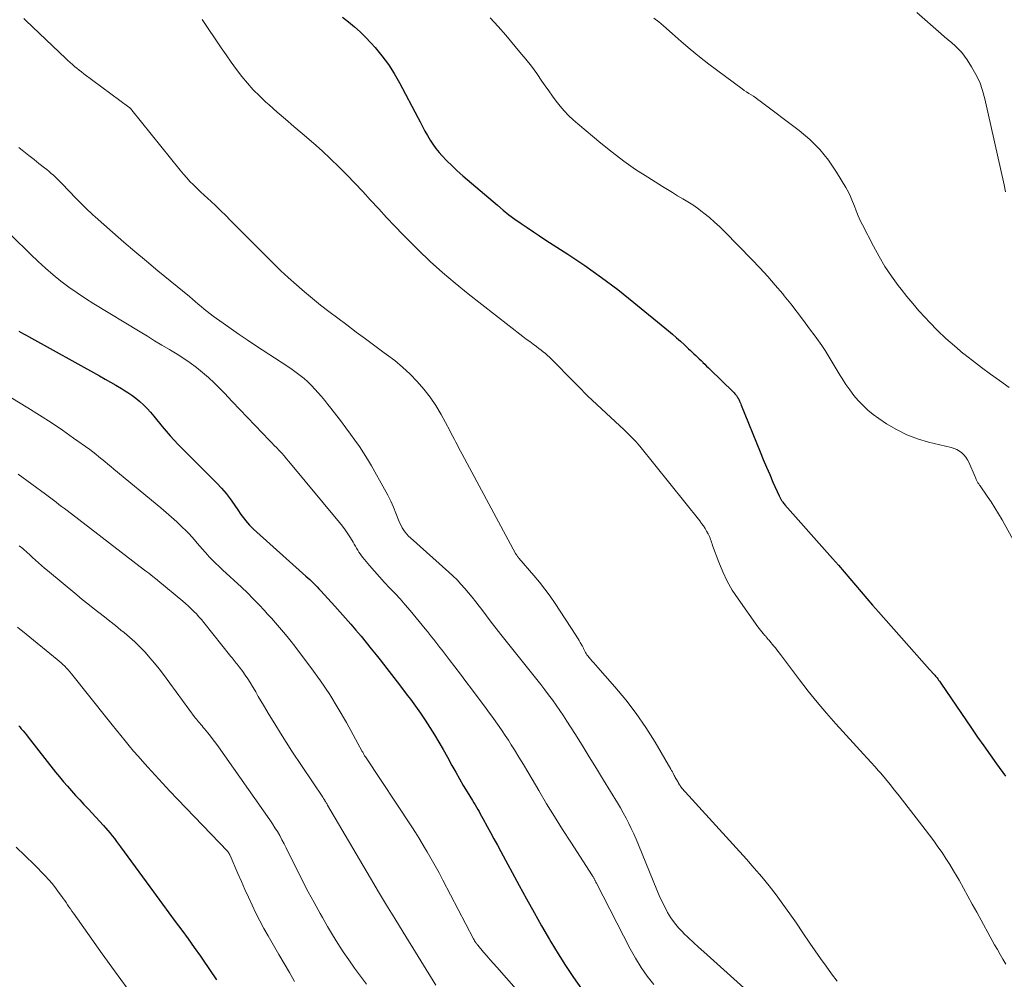
# Model space of a CAD drawing. Units: feet. Extents: x 2020000 to 2025032, y 525000 to 530000.
# Drawn here: x 2021714 to 2021833, y 525552 to 525667 of the extents above; entities that cross this region are included whole.
import ezdxf

# ---------------------------------------------------------------- set-up
doc = ezdxf.new("R2010")
doc.units = ezdxf.units.FT
doc.header["$LTSCALE"] = 100
doc.header["$MEASUREMENT"] = 0
doc.layers.add('CONTOUR INDEX', color=32, linetype='Continuous', lineweight=25)
doc.layers.add('CONTOUR INTERMEDIATE', color=40, linetype='Continuous', lineweight=15)

msp = doc.modelspace()

# ---------------------------------------------------------------- linework, layer by layer
at = {"layer": 'CONTOUR INDEX', "flags": 128}
for points, elevation in [([(2021753.16, 525667.56), (2021753.88, 525666.99), (2021754.59, 525666.41), (2021755.28, 525665.8), (2021755.93, 525665.15), (2021756.56, 525664.48), (2021757.08, 525663.9), (2021757.91, 525662.9), (2021758.69, 525661.86), (2021759.4, 525660.77), (2021760.04, 525659.63), (2021762.23, 525655.48), (2021762.52, 525654.93), (2021762.81, 525654.38), (2021763.1, 525653.84), (2021763.4, 525653.29), (2021763.71, 525652.75), (2021764.05, 525652.24), (2021764.42, 525651.74), (2021764.82, 525651.27), (2021765.15, 525650.89), (2021765.75, 525650.25), (2021766.36, 525649.63), (2021766.99, 525649.03), (2021767.65, 525648.45), (2021771.82, 525644.89), (2021772.52, 525644.31), (2021773.22, 525643.76), (2021773.94, 525643.22), (2021774.68, 525642.7), (2021775.42, 525642.2), (2021776.17, 525641.69), (2021776.92, 525641.2), (2021777.67, 525640.71), (2021780.31, 525639.01), (2021782.36, 525637.63), (2021784.38, 525636.21), (2021786.34, 525634.73), (2021788.27, 525633.19), (2021792.43, 525629.77), (2021792.92, 525629.36), (2021793.41, 525628.94), (2021793.89, 525628.51), (2021794.36, 525628.08), (2021794.87, 525627.6), (2021795.09, 525627.4), (2021795.3, 525627.2), (2021795.52, 525626.99), (2021795.73, 525626.79), (2021795.94, 525626.59), (2021796.15, 525626.39), (2021796.37, 525626.18), (2021796.58, 525625.98), (2021796.6, 525625.96), (2021796.82, 525625.75), (2021797.04, 525625.53), (2021797.26, 525625.32), (2021797.48, 525625.11), (2021800.24, 525622.42), (2021800.35, 525622.31), (2021800.45, 525622.2), (2021800.54, 525622.09), (2021800.63, 525621.97), (2021800.67, 525621.92), (2021800.74, 525621.83), (2021800.8, 525621.73), (2021800.86, 525621.63), (2021800.91, 525621.52), (2021800.95, 525621.43), (2021801.02, 525621.28), (2021801.09, 525621.13), (2021801.15, 525620.97), (2021801.21, 525620.82), (2021803.48, 525615.2), (2021803.86, 525614.28), (2021804.24, 525613.36), (2021804.64, 525612.45), (2021805.04, 525611.54), (2021805.79, 525609.88), (2021805.83, 525609.8), (2021805.86, 525609.73), (2021805.9, 525609.65), (2021805.94, 525609.57), (2021805.98, 525609.5), (2021806.03, 525609.42), (2021806.07, 525609.35), (2021806.12, 525609.28), (2021806.17, 525609.22), (2021806.24, 525609.12), (2021806.32, 525609.02), (2021806.4, 525608.92), (2021806.48, 525608.83), (2021812.23, 525602.35), (2021812.93, 525601.56), (2021813.62, 525600.75), (2021814.3, 525599.95), (2021814.98, 525599.13), (2021815.66, 525598.32), (2021816.34, 525597.51), (2021817.04, 525596.71), (2021817.74, 525595.91), (2021823.91, 525588.99), (2021823.98, 525588.91), (2021824.05, 525588.83), (2021824.13, 525588.75), (2021824.2, 525588.67), (2021824.28, 525588.59), (2021824.35, 525588.51), (2021824.42, 525588.43), (2021824.5, 525588.35), (2021824.54, 525588.29), (2021824.64, 525588.18), (2021824.73, 525588.07), (2021824.82, 525587.95), (2021824.9, 525587.84), (2021825, 525587.7), (2021825.09, 525587.58), (2021825.18, 525587.45), (2021825.26, 525587.33), (2021828.95, 525581.92), (2021829.7, 525580.84), (2021830.45, 525579.76), (2021831.21, 525578.68), (2021831.97, 525577.61), (2021833.05, 525576.11)], 900), ([(2021714.16, 525629.73), (2021714.45, 525629.57), (2021714.73, 525629.41), (2021715.02, 525629.25), (2021715.31, 525629.09), (2021723.88, 525624.33), (2021724.54, 525623.96), (2021725.2, 525623.59), (2021725.86, 525623.21), (2021726.51, 525622.82), (2021726.77, 525622.67), (2021727.29, 525622.35), (2021727.79, 525622.01), (2021728.27, 525621.64), (2021728.74, 525621.25), (2021729.19, 525620.84), (2021729.62, 525620.41), (2021730.03, 525619.96), (2021730.43, 525619.5), (2021731.44, 525618.24), (2021731.9, 525617.68), (2021732.37, 525617.13), (2021732.86, 525616.6), (2021733.36, 525616.08), (2021733.87, 525615.57), (2021734.38, 525615.05), (2021734.89, 525614.54), (2021735.4, 525614.03), (2021738.02, 525611.41), (2021738.59, 525610.81), (2021739.13, 525610.19), (2021739.63, 525609.53), (2021740.11, 525608.86), (2021740.63, 525608.07), (2021740.84, 525607.77), (2021741.04, 525607.48), (2021741.26, 525607.19), (2021741.47, 525606.91), (2021741.7, 525606.64), (2021741.94, 525606.37), (2021742.19, 525606.12), (2021742.45, 525605.87), (2021748.76, 525600.22), (2021748.99, 525600.01), (2021749.22, 525599.8), (2021749.45, 525599.59), (2021749.67, 525599.37), (2021749.89, 525599.15), (2021750.11, 525598.92), (2021750.32, 525598.7), (2021750.53, 525598.47), (2021752.24, 525596.59), (2021752.88, 525595.88), (2021753.52, 525595.16), (2021754.15, 525594.43), (2021754.78, 525593.7), (2021755.4, 525592.97), (2021756.01, 525592.23), (2021756.62, 525591.48), (2021757.22, 525590.73), (2021757.69, 525590.14), (2021758.52, 525589.09), (2021759.35, 525588.03), (2021760.16, 525586.96), (2021760.97, 525585.89), (2021761.34, 525585.4), (2021761.95, 525584.57), (2021762.55, 525583.72), (2021763.13, 525582.86), (2021763.69, 525581.99), (2021764.24, 525581.11), (2021764.77, 525580.22), (2021765.29, 525579.32), (2021765.8, 525578.42), (2021766.35, 525577.4), (2021766.8, 525576.6), (2021767.26, 525575.8), (2021767.72, 525575.01), (2021768.19, 525574.23), (2021768.82, 525573.2), (2021768.98, 525572.93), (2021769.15, 525572.66), (2021769.31, 525572.39), (2021769.46, 525572.12), (2021769.62, 525571.85), (2021769.77, 525571.57), (2021769.93, 525571.3), (2021770.08, 525571.02), (2021770.6, 525570.07), (2021771.01, 525569.32), (2021771.41, 525568.56), (2021771.82, 525567.81), (2021772.23, 525567.05), (2021774.44, 525562.96), (2021775.33, 525561.33), (2021776.24, 525559.7), (2021777.16, 525558.08), (2021778.09, 525556.46), (2021778.25, 525556.18), (2021779.14, 525554.73), (2021780.05, 525553.3), (2021781, 525551.89), (2021781.98, 525550.5)], 920), ([(2021714.14, 525582.18), (2021714.26, 525582.05), (2021714.45, 525581.83), (2021714.66, 525581.59), (2021714.87, 525581.34), (2021715.08, 525581.09), (2021715.28, 525580.84), (2021718.59, 525576.61), (2021719.05, 525576.03), (2021719.52, 525575.46), (2021720.01, 525574.91), (2021720.5, 525574.36), (2021721, 525573.81), (2021721.5, 525573.27), (2021722, 525572.72), (2021722.51, 525572.18), (2021724.35, 525570.18), (2021724.62, 525569.87), (2021724.89, 525569.56), (2021725.16, 525569.24), (2021725.41, 525568.92), (2021725.67, 525568.6), (2021725.92, 525568.27), (2021726.17, 525567.94), (2021726.41, 525567.61), (2021729.94, 525562.79), (2021730.71, 525561.75), (2021731.47, 525560.71), (2021732.24, 525559.66), (2021733.01, 525558.62), (2021733.78, 525557.58), (2021734.54, 525556.53), (2021735.29, 525555.48), (2021736.05, 525554.43), (2021736.29, 525554.08), (2021737.14, 525552.83), (2021737.96, 525551.57)], 940)]:
    msp.add_lwpolyline(points, dxfattribs=dict(at, elevation=elevation))
at = {"layer": 'CONTOUR INTERMEDIATE', "flags": 128}
for points, elevation in [([(2021822.36, 525668.1), (2021825.3, 525665.55), (2021825.73, 525665.19), (2021826.15, 525664.82), (2021826.58, 525664.45), (2021827, 525664.09), (2021827.41, 525663.7), (2021827.79, 525663.3), (2021828.13, 525662.86), (2021828.45, 525662.4), (2021828.98, 525661.56), (2021829.5, 525660.65), (2021829.95, 525659.71), (2021830.3, 525658.72), (2021830.58, 525657.71), (2021832.91, 525647.34), (2021833.08, 525646.52)], 888), ([(2021714.77, 525667.38), (2021715, 525667.17), (2021719.81, 525662.58), (2021720.07, 525662.34), (2021720.33, 525662.1), (2021720.6, 525661.87), (2021720.87, 525661.63), (2021721.14, 525661.41), (2021721.42, 525661.19), (2021721.7, 525660.97), (2021721.98, 525660.75), (2021727.42, 525656.72), (2021727.47, 525656.69), (2021727.52, 525656.65), (2021727.56, 525656.6), (2021727.61, 525656.56), (2021727.65, 525656.51), (2021727.7, 525656.47), (2021727.74, 525656.42), (2021727.78, 525656.37), (2021733.6, 525649.12), (2021733.98, 525648.66), (2021734.38, 525648.21), (2021734.78, 525647.77), (2021735.2, 525647.35), (2021735.63, 525646.93), (2021736.06, 525646.51), (2021736.5, 525646.1), (2021736.93, 525645.7), (2021737.28, 525645.38), (2021737.89, 525644.81), (2021738.5, 525644.24), (2021739.09, 525643.66), (2021739.68, 525643.07), (2021744.89, 525637.83), (2021745.31, 525637.41), (2021745.74, 525637), (2021746.18, 525636.59), (2021746.63, 525636.19), (2021747.62, 525635.31), (2021748.57, 525634.48), (2021749.53, 525633.67), (2021750.52, 525632.88), (2021751.51, 525632.11), (2021753.69, 525630.48), (2021754.81, 525629.63), (2021755.94, 525628.79), (2021757.07, 525627.96), (2021758.2, 525627.13), (2021758.48, 525626.93), (2021759.45, 525626.18), (2021760.4, 525625.39), (2021761.3, 525624.55), (2021762.17, 525623.68), (2021762.97, 525622.75), (2021763.73, 525621.79), (2021764.41, 525620.77), (2021765.03, 525619.71), (2021766.08, 525617.76), (2021766.27, 525617.4), (2021766.46, 525617.05), (2021766.64, 525616.7), (2021766.83, 525616.34), (2021767.01, 525615.99), (2021767.19, 525615.63), (2021767.38, 525615.28), (2021767.57, 525614.93), (2021774.02, 525602.96), (2021774.06, 525602.89), (2021774.1, 525602.82), (2021774.15, 525602.74), (2021774.19, 525602.67), (2021774.26, 525602.57), (2021774.27, 525602.55), (2021774.28, 525602.54), (2021774.3, 525602.52), (2021774.31, 525602.5), (2021774.37, 525602.44), (2021774.38, 525602.43), (2021774.4, 525602.41), (2021774.41, 525602.4), (2021774.43, 525602.38), (2021776.21, 525600.31), (2021776.89, 525599.5), (2021777.55, 525598.66), (2021778.17, 525597.8), (2021778.77, 525596.93), (2021781.27, 525593.11), (2021781.41, 525592.89), (2021781.55, 525592.67), (2021781.68, 525592.45), (2021781.82, 525592.23), (2021782, 525591.91), (2021782.04, 525591.84), (2021782.08, 525591.77), (2021782.11, 525591.7), (2021782.15, 525591.63), (2021782.19, 525591.56), (2021782.22, 525591.49), (2021782.25, 525591.42), (2021782.29, 525591.35), (2021782.36, 525591.19), (2021782.43, 525591.03), (2021782.51, 525590.89), (2021782.61, 525590.75), (2021782.71, 525590.62), (2021782.87, 525590.43), (2021783.06, 525590.21), (2021783.24, 525589.99), (2021783.44, 525589.77), (2021783.63, 525589.55), (2021785.99, 525586.89), (2021787.32, 525585.31), (2021788.57, 525583.68), (2021789.73, 525581.97), (2021790.83, 525580.22), (2021792.73, 525576.96), (2021792.82, 525576.79), (2021792.92, 525576.63), (2021793.01, 525576.47), (2021793.1, 525576.3), (2021793.14, 525576.21), (2021793.21, 525576.09), (2021793.27, 525575.97), (2021793.34, 525575.85), (2021793.42, 525575.73), (2021793.53, 525575.54), (2021793.55, 525575.52), (2021793.56, 525575.5), (2021793.57, 525575.47), (2021793.58, 525575.45), (2021793.63, 525575.36), (2021793.64, 525575.34), (2021793.65, 525575.32), (2021793.66, 525575.3), (2021793.67, 525575.28), (2021793.77, 525575.1), (2021793.84, 525574.99), (2021793.91, 525574.89), (2021793.99, 525574.79), (2021794.07, 525574.69), (2021801.85, 525566.11), (2021802.78, 525565.06), (2021803.68, 525564), (2021804.56, 525562.91), (2021805.41, 525561.81), (2021806.24, 525560.69), (2021807.06, 525559.55), (2021807.86, 525558.41), (2021808.64, 525557.26), (2021809.47, 525556.02), (2021810.11, 525555.09), (2021810.76, 525554.16), (2021811.43, 525553.24), (2021812.11, 525552.33), (2021812.79, 525551.43)], 908), ([(2021736.25, 525667.26), (2021738.52, 525663.88), (2021739.12, 525663), (2021739.74, 525662.13), (2021740.37, 525661.27), (2021741.02, 525660.42), (2021741.7, 525659.6), (2021742.4, 525658.81), (2021743.15, 525658.06), (2021743.93, 525657.33), (2021744.31, 525657), (2021745.3, 525656.13), (2021746.3, 525655.27), (2021747.29, 525654.4), (2021748.29, 525653.54), (2021749.67, 525652.36), (2021750.71, 525651.44), (2021751.73, 525650.5), (2021752.72, 525649.54), (2021753.7, 525648.55), (2021754.65, 525647.55), (2021755.6, 525646.54), (2021756.54, 525645.53), (2021757.48, 525644.5), (2021757.52, 525644.45), (2021758.48, 525643.41), (2021759.46, 525642.38), (2021760.45, 525641.36), (2021761.44, 525640.36), (2021762.28, 525639.53), (2021763.73, 525638.14), (2021765.21, 525636.8), (2021766.74, 525635.5), (2021768.29, 525634.24), (2021774.91, 525629.1), (2021775.31, 525628.78), (2021775.72, 525628.48), (2021776.13, 525628.17), (2021776.54, 525627.87), (2021776.82, 525627.66), (2021777.09, 525627.46), (2021777.35, 525627.25), (2021777.61, 525627.04), (2021777.86, 525626.81), (2021778.11, 525626.58), (2021778.36, 525626.35), (2021778.6, 525626.11), (2021778.83, 525625.87), (2021780.51, 525624.14), (2021781.59, 525623.05), (2021782.69, 525621.96), (2021783.8, 525620.9), (2021784.92, 525619.84), (2021787.09, 525617.85), (2021787.34, 525617.62), (2021787.59, 525617.38), (2021787.83, 525617.14), (2021788.07, 525616.9), (2021788.31, 525616.66), (2021788.54, 525616.4), (2021788.76, 525616.14), (2021788.98, 525615.88), (2021796.21, 525606.87), (2021796.44, 525606.58), (2021796.65, 525606.28), (2021796.85, 525605.96), (2021797.04, 525605.64), (2021797.22, 525605.32), (2021797.31, 525605.15), (2021797.39, 525604.99), (2021797.46, 525604.81), (2021797.52, 525604.64), (2021797.58, 525604.46), (2021797.64, 525604.28), (2021797.7, 525604.1), (2021797.77, 525603.93), (2021798.5, 525601.91), (2021798.98, 525600.75), (2021799.52, 525599.62), (2021800.14, 525598.54), (2021800.83, 525597.49), (2021803.23, 525594.11), (2021803.38, 525593.9), (2021803.53, 525593.7), (2021803.69, 525593.51), (2021803.85, 525593.31), (2021804.06, 525593.08), (2021804.12, 525593.01), (2021804.18, 525592.93), (2021804.25, 525592.86), (2021804.31, 525592.79), (2021804.37, 525592.71), (2021804.43, 525592.64), (2021804.5, 525592.56), (2021804.56, 525592.49), (2021804.8, 525592.21), (2021804.98, 525592), (2021805.16, 525591.78), (2021805.33, 525591.57), (2021805.51, 525591.35), (2021805.67, 525591.13), (2021805.93, 525590.8), (2021806.18, 525590.47), (2021806.43, 525590.14), (2021806.68, 525589.81), (2021808.24, 525587.73), (2021809.28, 525586.37), (2021810.36, 525585.03), (2021811.47, 525583.73), (2021812.61, 525582.44), (2021815.96, 525578.78), (2021816.41, 525578.28), (2021816.86, 525577.78), (2021817.31, 525577.28), (2021817.75, 525576.77), (2021818.02, 525576.47), (2021818.59, 525575.8), (2021819.15, 525575.13), (2021819.7, 525574.45), (2021820.24, 525573.77), (2021823.38, 525569.71), (2021823.9, 525569.02), (2021824.42, 525568.33), (2021824.92, 525567.63), (2021825.41, 525566.92), (2021825.89, 525566.21), (2021826.36, 525565.48), (2021826.8, 525564.74), (2021827.24, 525564), (2021827.46, 525563.59), (2021828, 525562.64), (2021828.53, 525561.68), (2021829.06, 525560.72), (2021829.59, 525559.76), (2021831.75, 525555.82), (2021832.08, 525555.23), (2021832.41, 525554.65), (2021832.75, 525554.06), (2021833.09, 525553.48)], 904), ([(2021770.97, 525667.49), (2021771.91, 525666.45), (2021772.83, 525665.4), (2021774.55, 525663.36), (2021775.25, 525662.51), (2021775.92, 525661.65), (2021776.57, 525660.76), (2021777.2, 525659.86), (2021777.58, 525659.3), (2021778.01, 525658.67), (2021778.46, 525658.05), (2021778.92, 525657.45), (2021779.39, 525656.85), (2021779.89, 525656.27), (2021780.41, 525655.72), (2021780.96, 525655.19), (2021781.53, 525654.69), (2021784.29, 525652.37), (2021785.66, 525651.28), (2021787.06, 525650.22), (2021788.49, 525649.22), (2021789.96, 525648.27), (2021791.73, 525647.16), (2021792.33, 525646.79), (2021792.94, 525646.42), (2021793.55, 525646.05), (2021794.17, 525645.69), (2021794.78, 525645.32), (2021795.37, 525644.94), (2021795.95, 525644.53), (2021796.52, 525644.1), (2021796.72, 525643.94), (2021797.37, 525643.42), (2021798.01, 525642.87), (2021798.62, 525642.3), (2021799.22, 525641.71), (2021802.51, 525638.36), (2021803.47, 525637.35), (2021804.41, 525636.33), (2021805.32, 525635.28), (2021806.22, 525634.21), (2021806.4, 525633.99), (2021807.18, 525633.01), (2021807.95, 525632.03), (2021808.71, 525631.03), (2021809.46, 525630.03), (2021810.11, 525629.14), (2021810.52, 525628.57), (2021810.92, 525627.99), (2021811.31, 525627.41), (2021811.69, 525626.81), (2021812.06, 525626.21), (2021812.42, 525625.61), (2021812.79, 525625.01), (2021813.15, 525624.41), (2021813.39, 525624.02), (2021813.83, 525623.32), (2021814.29, 525622.65), (2021814.8, 525622), (2021815.32, 525621.38), (2021815.89, 525620.78), (2021816.48, 525620.22), (2021817.11, 525619.71), (2021817.78, 525619.23), (2021818.74, 525618.58), (2021819.93, 525617.87), (2021821.16, 525617.24), (2021822.45, 525616.76), (2021823.78, 525616.36), (2021826.52, 525615.7), (2021826.87, 525615.59), (2021827.19, 525615.46), (2021827.5, 525615.28), (2021827.79, 525615.07), (2021828.05, 525614.82), (2021828.28, 525614.55), (2021828.47, 525614.25), (2021828.63, 525613.93), (2021829.39, 525612.19), (2021829.44, 525612.09), (2021829.48, 525611.98), (2021829.53, 525611.87), (2021829.58, 525611.77), (2021829.6, 525611.72), (2021829.64, 525611.64), (2021829.68, 525611.56), (2021829.73, 525611.48), (2021829.78, 525611.41), (2021829.83, 525611.33), (2021829.88, 525611.26), (2021829.93, 525611.18), (2021829.99, 525611.11), (2021830.85, 525609.87), (2021831.33, 525609.17), (2021831.79, 525608.46), (2021832.22, 525607.74), (2021832.65, 525607.01), (2021835.13, 525602.53)], 896), ([(2021790.7, 525667.45), (2021791.28, 525666.99), (2021791.85, 525666.51), (2021792.88, 525665.57), (2021793.96, 525664.62), (2021795.06, 525663.69), (2021796.18, 525662.79), (2021797.32, 525661.91), (2021801.32, 525658.93), (2021801.58, 525658.73), (2021801.85, 525658.55), (2021802.13, 525658.37), (2021802.41, 525658.19), (2021802.69, 525658.02), (2021802.96, 525657.83), (2021803.23, 525657.65), (2021803.49, 525657.45), (2021808.21, 525653.91), (2021809.5, 525652.81), (2021810.7, 525651.62), (2021811.75, 525650.31), (2021812.71, 525648.9), (2021813.83, 525647.02), (2021814.13, 525646.48), (2021814.4, 525645.94), (2021814.64, 525645.37), (2021814.86, 525644.79), (2021815.07, 525644.22), (2021815.3, 525643.64), (2021815.55, 525643.08), (2021815.82, 525642.53), (2021817.15, 525639.96), (2021817.82, 525638.73), (2021818.53, 525637.53), (2021819.31, 525636.37), (2021820.13, 525635.24), (2021820.47, 525634.8), (2021821.17, 525633.91), (2021821.88, 525633.05), (2021822.62, 525632.2), (2021823.38, 525631.37), (2021823.91, 525630.81), (2021824.88, 525629.82), (2021825.87, 525628.86), (2021826.91, 525627.95), (2021827.97, 525627.06), (2021828.03, 525627.02), (2021829.09, 525626.18), (2021830.16, 525625.36), (2021831.25, 525624.56), (2021832.34, 525623.77), (2021833.51, 525622.94)], 892), ([(2021714.15, 525651.85), (2021714.76, 525651.38), (2021715.37, 525650.9), (2021715.98, 525650.42), (2021716.58, 525649.94), (2021717.24, 525649.42), (2021717.52, 525649.19), (2021717.79, 525648.97), (2021718.05, 525648.74), (2021718.31, 525648.51), (2021718.57, 525648.27), (2021718.83, 525648.03), (2021719.08, 525647.78), (2021719.32, 525647.53), (2021721.08, 525645.71), (2021721.36, 525645.42), (2021721.64, 525645.14), (2021721.92, 525644.86), (2021722.2, 525644.57), (2021722.48, 525644.3), (2021722.77, 525644.02), (2021723.07, 525643.75), (2021723.36, 525643.49), (2021725.45, 525641.65), (2021726.8, 525640.47), (2021728.15, 525639.31), (2021729.52, 525638.15), (2021730.9, 525637.01), (2021734.71, 525633.89), (2021735.07, 525633.59), (2021735.42, 525633.29), (2021735.78, 525633), (2021736.13, 525632.7), (2021736.49, 525632.4), (2021736.85, 525632.11), (2021737.22, 525631.83), (2021737.59, 525631.55), (2021738.76, 525630.7), (2021739.73, 525630.01), (2021740.7, 525629.33), (2021741.68, 525628.67), (2021742.67, 525628.01), (2021746.59, 525625.46), (2021747.09, 525625.12), (2021747.58, 525624.77), (2021748.06, 525624.4), (2021748.53, 525624.01), (2021748.99, 525623.61), (2021749.42, 525623.2), (2021749.84, 525622.76), (2021750.24, 525622.31), (2021750.63, 525621.85), (2021751.01, 525621.38), (2021751.39, 525620.91), (2021751.76, 525620.44), (2021752.46, 525619.55), (2021753.02, 525618.82), (2021753.57, 525618.08), (2021754.12, 525617.34), (2021754.66, 525616.6), (2021755.19, 525615.85), (2021755.7, 525615.08), (2021756.18, 525614.3), (2021756.65, 525613.5), (2021758.24, 525610.69), (2021758.62, 525609.99), (2021758.97, 525609.27), (2021759.3, 525608.54), (2021759.6, 525607.8), (2021759.95, 525606.89), (2021760.08, 525606.6), (2021760.21, 525606.32), (2021760.36, 525606.04), (2021760.53, 525605.78), (2021760.71, 525605.52), (2021760.91, 525605.27), (2021761.12, 525605.04), (2021761.35, 525604.82), (2021765.97, 525600.71), (2021766.47, 525600.24), (2021766.97, 525599.76), (2021767.44, 525599.26), (2021767.91, 525598.75), (2021768.36, 525598.22), (2021768.8, 525597.69), (2021769.22, 525597.14), (2021769.64, 525596.59), (2021769.94, 525596.19), (2021770.51, 525595.43), (2021771.08, 525594.68), (2021771.66, 525593.93), (2021772.24, 525593.19), (2021776.57, 525587.76), (2021777.05, 525587.15), (2021777.53, 525586.54), (2021778, 525585.93), (2021778.46, 525585.31), (2021778.92, 525584.68), (2021779.36, 525584.04), (2021779.79, 525583.4), (2021780.21, 525582.75), (2021781.15, 525581.27), (2021782.03, 525579.87), (2021782.9, 525578.47), (2021783.77, 525577.06), (2021784.63, 525575.65), (2021786.29, 525572.91), (2021786.65, 525572.3), (2021787, 525571.69), (2021787.33, 525571.07), (2021787.65, 525570.44), (2021787.96, 525569.8), (2021788.26, 525569.17), (2021788.54, 525568.52), (2021788.82, 525567.87), (2021791.04, 525562.43), (2021791.34, 525561.73), (2021791.65, 525561.05), (2021791.99, 525560.37), (2021792.34, 525559.7), (2021792.73, 525559.06), (2021793.16, 525558.44), (2021793.64, 525557.87), (2021794.16, 525557.33), (2021794.26, 525557.23), (2021794.86, 525556.66), (2021795.47, 525556.09), (2021796.08, 525555.54), (2021796.69, 525554.98), (2021801.53, 525550.64)], 912), ([(2021713.23, 525641.3), (2021715.59, 525638.97), (2021716.47, 525638.14), (2021717.36, 525637.32), (2021718.28, 525636.53), (2021719.22, 525635.77), (2021720.19, 525635.04), (2021721.17, 525634.33), (2021722.17, 525633.66), (2021723.2, 525633.01), (2021728.76, 525629.64), (2021729.64, 525629.11), (2021730.52, 525628.58), (2021731.4, 525628.05), (2021732.29, 525627.53), (2021732.45, 525627.43), (2021733.25, 525626.94), (2021734.04, 525626.43), (2021734.81, 525625.9), (2021735.56, 525625.35), (2021736.3, 525624.76), (2021737.01, 525624.16), (2021737.69, 525623.52), (2021738.35, 525622.85), (2021738.92, 525622.25), (2021739.85, 525621.27), (2021740.78, 525620.3), (2021741.71, 525619.32), (2021742.65, 525618.35), (2021744.34, 525616.6), (2021744.64, 525616.28), (2021744.94, 525615.97), (2021745.24, 525615.66), (2021745.53, 525615.34), (2021745.83, 525615.02), (2021746.12, 525614.7), (2021746.4, 525614.37), (2021746.68, 525614.04), (2021752.8, 525606.69), (2021753.15, 525606.24), (2021753.49, 525605.78), (2021753.82, 525605.31), (2021754.12, 525604.83), (2021754.43, 525604.32), (2021754.57, 525604.08), (2021754.71, 525603.84), (2021754.85, 525603.6), (2021754.99, 525603.36), (2021755.13, 525603.12), (2021755.28, 525602.89), (2021755.45, 525602.67), (2021755.62, 525602.45), (2021756.42, 525601.49), (2021757.01, 525600.8), (2021757.6, 525600.12), (2021758.22, 525599.46), (2021758.84, 525598.81), (2021759.49, 525598.14), (2021760.11, 525597.47), (2021760.71, 525596.78), (2021761.31, 525596.08), (2021763.13, 525593.89), (2021763.39, 525593.57), (2021763.65, 525593.25), (2021763.9, 525592.92), (2021764.15, 525592.6), (2021764.4, 525592.27), (2021764.65, 525591.94), (2021764.9, 525591.62), (2021765.16, 525591.29), (2021766.01, 525590.18), (2021766.69, 525589.3), (2021767.37, 525588.41), (2021768.04, 525587.52), (2021768.71, 525586.63), (2021770.47, 525584.27), (2021770.86, 525583.73), (2021771.26, 525583.19), (2021771.65, 525582.65), (2021772.03, 525582.11), (2021772.41, 525581.57), (2021772.78, 525581.02), (2021773.15, 525580.46), (2021773.5, 525579.9), (2021773.89, 525579.28), (2021774.43, 525578.41), (2021774.96, 525577.53), (2021775.49, 525576.65), (2021776.01, 525575.77), (2021776.83, 525574.39), (2021777.76, 525572.81), (2021778.71, 525571.25), (2021779.68, 525569.7), (2021780.66, 525568.16), (2021783.27, 525564.12), (2021783.31, 525564.05), (2021783.35, 525563.99), (2021783.4, 525563.92), (2021783.44, 525563.85), (2021783.47, 525563.79), (2021783.51, 525563.72), (2021783.55, 525563.65), (2021783.58, 525563.58), (2021783.59, 525563.55), (2021783.63, 525563.47), (2021783.67, 525563.38), (2021783.71, 525563.3), (2021783.76, 525563.22), (2021787.83, 525555.31), (2021788.46, 525554.18), (2021789.14, 525553.09), (2021789.89, 525552.04), (2021790.69, 525551.02)], 916), ([(2021712.28, 525622.29), (2021715.23, 525620.49), (2021716.64, 525619.61), (2021718.03, 525618.71), (2021719.4, 525617.79), (2021720.76, 525616.84), (2021722.69, 525615.46), (2021723.07, 525615.19), (2021723.44, 525614.91), (2021723.81, 525614.61), (2021724.17, 525614.32), (2021724.53, 525614.02), (2021724.89, 525613.72), (2021725.25, 525613.42), (2021725.61, 525613.12), (2021731.27, 525608.46), (2021731.92, 525607.9), (2021732.57, 525607.34), (2021733.19, 525606.76), (2021733.81, 525606.17), (2021734.33, 525605.66), (2021734.67, 525605.31), (2021735.01, 525604.95), (2021735.33, 525604.58), (2021735.64, 525604.2), (2021735.96, 525603.83), (2021736.27, 525603.45), (2021736.6, 525603.09), (2021736.94, 525602.73), (2021737.06, 525602.6), (2021737.46, 525602.19), (2021737.87, 525601.78), (2021738.29, 525601.38), (2021738.71, 525600.98), (2021740.98, 525598.88), (2021741.69, 525598.19), (2021742.39, 525597.5), (2021743.08, 525596.79), (2021743.75, 525596.07), (2021744.1, 525595.69), (2021744.59, 525595.15), (2021745.07, 525594.6), (2021745.55, 525594.05), (2021746.03, 525593.49), (2021746.5, 525592.93), (2021746.96, 525592.36), (2021747.42, 525591.79), (2021747.86, 525591.2), (2021749.36, 525589.21), (2021750.51, 525587.61), (2021751.62, 525585.97), (2021752.65, 525584.29), (2021753.64, 525582.58), (2021755.54, 525579.08), (2021755.59, 525579), (2021755.63, 525578.92), (2021755.68, 525578.84), (2021755.72, 525578.75), (2021755.77, 525578.67), (2021755.82, 525578.59), (2021755.87, 525578.52), (2021755.92, 525578.44), (2021761.51, 525570.02), (2021761.94, 525569.35), (2021762.37, 525568.69), (2021762.78, 525568.01), (2021763.18, 525567.33), (2021763.37, 525567.02), (2021763.85, 525566.18), (2021764.33, 525565.33), (2021764.79, 525564.47), (2021765.25, 525563.61), (2021768.96, 525556.52), (2021769.02, 525556.4), (2021769.08, 525556.29), (2021769.15, 525556.18), (2021769.22, 525556.07), (2021769.28, 525555.98), (2021769.33, 525555.92), (2021769.37, 525555.86), (2021769.42, 525555.8), (2021769.46, 525555.75), (2021770.16, 525554.94), (2021770.56, 525554.47), (2021770.97, 525554.01), (2021771.37, 525553.56), (2021771.77, 525553.1), (2021779.06, 525544.8)], 924), ([(2021714.09, 525612.49), (2021717.35, 525610.1), (2021717.67, 525609.85), (2021718, 525609.61), (2021718.33, 525609.37), (2021718.66, 525609.12), (2021718.98, 525608.87), (2021719.31, 525608.62), (2021719.64, 525608.38), (2021719.96, 525608.13), (2021729.31, 525600.94), (2021729.57, 525600.75), (2021729.82, 525600.56), (2021730.07, 525600.37), (2021730.32, 525600.17), (2021730.82, 525599.79), (2021730.88, 525599.73), (2021730.92, 525599.7), (2021733.9, 525597.21), (2021734.24, 525596.91), (2021734.58, 525596.61), (2021734.91, 525596.3), (2021735.24, 525595.98), (2021735.55, 525595.66), (2021735.86, 525595.33), (2021736.16, 525594.98), (2021736.45, 525594.63), (2021739.72, 525590.53), (2021739.85, 525590.38), (2021739.97, 525590.22), (2021740.1, 525590.07), (2021740.23, 525589.91), (2021740.35, 525589.75), (2021740.48, 525589.6), (2021740.6, 525589.44), (2021740.72, 525589.28), (2021741.13, 525588.74), (2021741.44, 525588.3), (2021741.75, 525587.86), (2021742.04, 525587.4), (2021742.31, 525586.94), (2021742.39, 525586.81), (2021742.7, 525586.28), (2021743.01, 525585.74), (2021743.33, 525585.21), (2021743.64, 525584.68), (2021744.33, 525583.52), (2021744.99, 525582.41), (2021745.67, 525581.32), (2021746.36, 525580.23), (2021747.07, 525579.15), (2021750.77, 525573.6), (2021750.82, 525573.52), (2021750.87, 525573.45), (2021750.91, 525573.38), (2021750.96, 525573.3), (2021751.01, 525573.23), (2021751.05, 525573.16), (2021751.1, 525573.08), (2021751.15, 525573.01), (2021751.16, 525572.99), (2021751.21, 525572.9), (2021751.26, 525572.82), (2021751.31, 525572.73), (2021751.36, 525572.64), (2021756.54, 525563.85), (2021757.5, 525562.21), (2021758.48, 525560.58), (2021759.46, 525558.96), (2021760.46, 525557.34), (2021764.42, 525550.93)], 928), ([(2021714.21, 525603.89), (2021714.63, 525603.53), (2021714.75, 525603.43), (2021715.11, 525603.11), (2021715.46, 525602.8), (2021715.81, 525602.48), (2021716.16, 525602.15), (2021716.51, 525601.83), (2021716.87, 525601.52), (2021717.23, 525601.2), (2021717.59, 525600.9), (2021721.14, 525597.95), (2021721.8, 525597.41), (2021722.46, 525596.88), (2021723.13, 525596.35), (2021723.8, 525595.83), (2021724.47, 525595.31), (2021725.13, 525594.79), (2021725.8, 525594.26), (2021726.46, 525593.73), (2021726.83, 525593.43), (2021727.5, 525592.87), (2021728.14, 525592.29), (2021728.76, 525591.67), (2021729.36, 525591.05), (2021729.94, 525590.39), (2021730.5, 525589.73), (2021731.05, 525589.05), (2021731.58, 525588.36), (2021735.42, 525583.17), (2021735.55, 525583), (2021735.68, 525582.83), (2021735.82, 525582.66), (2021735.96, 525582.5), (2021736.09, 525582.33), (2021736.23, 525582.17), (2021736.37, 525582), (2021736.51, 525581.84), (2021736.91, 525581.35), (2021737.25, 525580.94), (2021737.58, 525580.52), (2021737.89, 525580.1), (2021738.21, 525579.67), (2021744.4, 525570.85), (2021744.71, 525570.39), (2021745.02, 525569.92), (2021745.31, 525569.44), (2021745.59, 525568.96), (2021745.86, 525568.47), (2021746.12, 525567.97), (2021746.38, 525567.48), (2021746.63, 525566.98), (2021747.68, 525564.86), (2021748.35, 525563.52), (2021749.03, 525562.2), (2021749.74, 525560.89), (2021750.45, 525559.58), (2021750.74, 525559.08), (2021751.34, 525558.03), (2021751.95, 525557), (2021752.59, 525555.98), (2021753.25, 525554.98), (2021753.93, 525553.98), (2021754.62, 525553), (2021755.33, 525552.03), (2021756.06, 525551.08)], 932), ([(2021713.98, 525594.09), (2021714.28, 525593.83), (2021714.58, 525593.58), (2021718.77, 525590.17), (2021719.01, 525589.97), (2021719.24, 525589.77), (2021719.46, 525589.57), (2021719.68, 525589.36), (2021719.9, 525589.14), (2021720.11, 525588.92), (2021720.31, 525588.69), (2021720.5, 525588.46), (2021724.91, 525582.93), (2021725.42, 525582.29), (2021725.93, 525581.66), (2021726.44, 525581.03), (2021726.95, 525580.39), (2021727.46, 525579.76), (2021727.98, 525579.14), (2021728.52, 525578.53), (2021729.06, 525577.92), (2021729.71, 525577.19), (2021730.59, 525576.23), (2021731.47, 525575.27), (2021732.36, 525574.32), (2021733.26, 525573.37), (2021739.32, 525567.03), (2021739.37, 525566.97), (2021739.41, 525566.92), (2021739.45, 525566.86), (2021739.49, 525566.8), (2021739.53, 525566.74), (2021739.56, 525566.68), (2021739.59, 525566.63), (2021739.62, 525566.57), (2021740.55, 525564.39), (2021740.97, 525563.43), (2021741.39, 525562.48), (2021741.82, 525561.53), (2021742.26, 525560.58), (2021742.72, 525559.64), (2021743.19, 525558.71), (2021743.69, 525557.79), (2021744.2, 525556.88), (2021745.5, 525554.63), (2021746.13, 525553.55), (2021746.76, 525552.47), (2021747.39, 525551.39)], 936), ([(2021713.85, 525567.59), (2021714.93, 525566.54), (2021715.99, 525565.48), (2021717.31, 525564.12), (2021717.75, 525563.65), (2021718.16, 525563.18), (2021718.56, 525562.68), (2021718.94, 525562.17), (2021719.33, 525561.64), (2021719.51, 525561.39), (2021719.68, 525561.14), (2021719.85, 525560.89), (2021720.02, 525560.64), (2021720.19, 525560.38), (2021720.37, 525560.13), (2021720.54, 525559.88), (2021720.72, 525559.63), (2021724.2, 525554.74), (2021725.7, 525552.66), (2021727.22, 525550.59)], 944)]:
    msp.add_lwpolyline(points, dxfattribs=dict(at, elevation=elevation))

doc.saveas('drawing.dxf')
